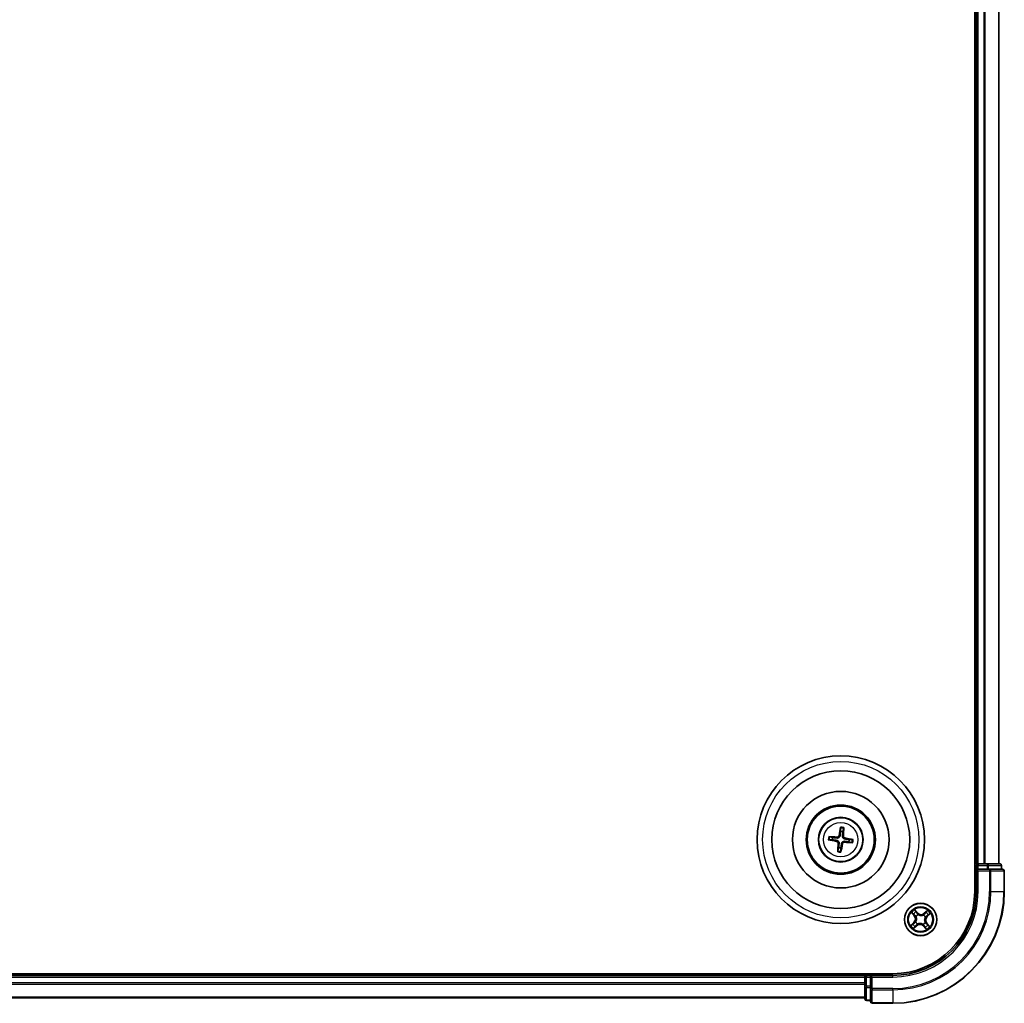
# Model space of a CAD drawing. Units: millimetres. Extents: x 7 to 7682, y 4 to 1690.
# Drawn here: x 2095 to 2271, y 834 to 1010 of the extents above; entities that cross this region are included whole.
import ezdxf

# ---------------------------------------------------------------- set-up
doc = ezdxf.new("R2010")
doc.units = ezdxf.units.MM
doc.header["$LTSCALE"] = 0.5
doc.layers.add('Visible (ISO)', color=7, linetype='Continuous', lineweight=35)
doc.layers.add('Visible Narrow (ISO)', color=7, linetype='Continuous', lineweight=25)

msp = doc.modelspace()

# ---------------------------------------------------------------- linework, layer by layer
at = {"layer": 'Visible (ISO)'}
for p, q in [((2266.0419, 1173.99), (2266.0419, 853.99)), ((2266.3419, 1168.99), (2266.3419, 858.99)), ((2270.3419, 858.99), (2270.3419, 1168.99)), ((2242.0031, 865.3628), (2242.007, 864.791)), ((2242.4277, 864.741), (2242.5656, 865.2959)), ((2239.9691, 863.2512), (2240.5409, 863.2551)), ((2240.5909, 863.6758), (2240.036, 863.8136)), ((2243.4929, 862.9042), (2244.0478, 862.7663)), ((2244.1147, 863.3287), (2243.5429, 863.3248)), ((2241.6561, 861.839), (2241.5183, 861.2841)), ((2242.0807, 861.2172), (2242.0768, 861.7889)), ((2266.3419, 858.99), (2266.0419, 858.99)), ((2266.6419, 858.99), (2266.3419, 858.99)), ((2266.3419, 858.69), (2266.3419, 857.99)), ((2266.3419, 857.99), (2266.3419, 853.99)), ((2266.3419, 857.99), (2266.6419, 857.69)), ((2266.6419, 857.99), (2266.3419, 857.99)), ((2267.7014, 858.99), (2266.6419, 858.99)), ((2266.6419, 857.99), (2268.3005, 857.99)), ((2267.925, 858.99), (2267.7014, 858.99)), ((2268.3005, 858.99), (2267.925, 858.99)), ((2270.5419, 858.99), (2268.3005, 858.99)), ((2268.7014, 857.99), (2268.3005, 857.99)), ((2271.0419, 857.99), (2268.7014, 857.99)), ((2270.8419, 857.99), (2270.8419, 858.69)), ((2271.3419, 853.99), (2271.3419, 857.69)), ((2251.3419, 839.29), (1931.3419, 839.29)), ((2246.3419, 838.99), (1936.3419, 838.99)), ((2246.3419, 839.29), (2246.3419, 838.99)), ((2246.3419, 838.99), (2246.3419, 838.69)), ((2246.3419, 838.69), (2246.3419, 837.6305)), ((2247.3419, 838.99), (2246.6419, 838.99)), ((2247.6419, 838.69), (2247.3419, 838.99)), ((2251.3419, 838.99), (2247.3419, 838.99)), ((2247.3419, 838.99), (2247.3419, 838.69)), ((2247.3419, 837.0313), (2247.3419, 838.69)), ((2246.3419, 837.6305), (2246.3419, 837.4069)), ((2246.3419, 837.4069), (2246.3419, 837.0313)), ((2246.3419, 837.0313), (2246.3419, 834.79)), ((2247.3419, 837.0313), (2247.3419, 836.6305)), ((2247.3419, 836.6305), (2247.3419, 834.29)), ((1936.3419, 834.99), (2246.3419, 834.99)), ((2246.6419, 834.49), (2247.3419, 834.49)), ((2247.6419, 833.99), (2251.3419, 833.99))]:
    msp.add_line(p, q, dxfattribs=at)
for centre, radius in [((2242.0419, 863.29), 15), ((2242.0419, 863.29), 12.35), ((2242.0419, 863.29), 8.65), ((2242.0419, 863.29), 6.2), ((2242.0419, 863.29), 6), ((2242.0419, 863.29), 4), ((2256.3419, 848.99), 2.9)]:
    msp.add_circle(centre, radius, dxfattribs=at)
for centre, radius, start, end in [((2242.0419, 863.29), 1.5014, 75.110183, 91.33078), ((2242.0419, 863.29), 1.5014, 165.110183, 181.33078), ((2242.0419, 863.29), 1.5014, 345.110183, 1.33078), ((2242.0419, 863.29), 1.5014, 255.110183, 271.33078), ((2266.6419, 858.69), 0.3, 90, 180), ((2270.5419, 858.69), 0.3, 0, 90), ((2271.0419, 857.69), 0.3, 0, 90), ((2251.3419, 853.99), 20, 270, 0), ((2251.3419, 853.99), 15, 270, 0), ((2251.3419, 853.99), 14.7, 270, 0), ((2246.6419, 838.69), 0.3, 90, 180), ((2246.6419, 834.79), 0.3, 180, 270), ((2247.6419, 834.29), 0.3, 180, 270)]:
    msp.add_arc(centre, radius, start, end, dxfattribs=at)
for centre, major_axis, start_param, end_param in [((2242.1797, 863.2664), (-1.0966, -6.4053), 4.36827571, 4.60726001), ((2241.9024, 863.2994), (0.4357, 6.4839), 4.81751795, 5.05650225), ((2242.0655, 863.4278), (6.4053, -1.0966), 4.36827571, 4.60726001), ((2242.0325, 863.1505), (-6.4839, 0.4357), 4.81751795, 5.05650225), ((2242.1814, 863.2806), (-0.4357, -6.4839), 4.81751795, 5.05650225), ((2242.0513, 863.4295), (6.4839, -0.4357), 4.81751795, 5.05650225), ((2242.0183, 863.1522), (-6.4053, 1.0966), 4.36827571, 4.60726001), ((2241.9041, 863.3136), (1.0966, 6.4053), 4.36827571, 4.60726001)]:
    msp.add_ellipse(centre, major_axis=major_axis, ratio=0.08715574, start_param=start_param, end_param=end_param, dxfattribs=at)
for points, weights in [([(2242.007, 864.791), (2241.9411, 864.2598), (2241.909, 864.0046)], [1, 1.44873413118, 1.8284082018]), ([(2242.3387, 863.9535), (2242.3673, 864.2091), (2242.4277, 864.741)], [1.8284082018, 1.44873413118, 1]), ([(2240.5409, 863.2551), (2241.0721, 863.1892), (2241.3273, 863.157)], [1, 1.44873413118, 1.8284082018]), ([(2241.3784, 863.5868), (2241.1227, 863.6154), (2240.5909, 863.6758)], [1.8284082018, 1.44873413118, 1]), ([(2241.7451, 862.6265), (2241.7165, 862.3708), (2241.6561, 861.839)], [1.8284082018, 1.44873413118, 1]), ([(2242.7054, 862.9932), (2242.9611, 862.9646), (2243.4929, 862.9042)], [1.8284082018, 1.44873413118, 1]), ([(2243.5429, 863.3248), (2243.0117, 863.3908), (2242.7565, 863.4229)], [1, 1.44873413118, 1.8284082018]), ([(2242.0768, 861.7889), (2242.1427, 862.3202), (2242.1749, 862.5754)], [1, 1.44873413118, 1.8284082018])]:
    msp.add_rational_spline(points, weights, degree=2, dxfattribs=at)
for points, knots in [([(2242.0031, 865.3628), (2242.0031, 865.3688), (2242.0035, 865.3772), (2242.0051, 865.3969), (2242.0069, 865.4122), (2242.0107, 865.4408), (2242.0135, 865.459), (2242.0185, 865.4882), (2242.0214, 865.5039), (2242.0241, 865.5173)], [0.0427285001, 0.0427285001, 0.0427285001, 0.0427285001, 0.0464696768, 0.0464696768, 0.0511089018, 0.0511089018, 0.0558160505, 0.0558160505, 0.05997866, 0.05997866, 0.05997866, 0.05997866]), ([(2242.5814, 865.451), (2242.5809, 865.4374), (2242.58, 865.4214), (2242.5781, 865.3919), (2242.5765, 865.3735), (2242.5735, 865.3448), (2242.5716, 865.3295), (2242.5686, 865.31), (2242.567, 865.3018), (2242.5656, 865.2959)], [0.0145600729, 0.0145600729, 0.0145600729, 0.0145600729, 0.0187226824, 0.0187226824, 0.0234298311, 0.0234298311, 0.0280690561, 0.0280690561, 0.0318102328, 0.0318102328, 0.0318102328, 0.0318102328]), ([(2239.9691, 863.2512), (2239.9631, 863.2512), (2239.9547, 863.2516), (2239.935, 863.2532), (2239.9197, 863.2549), (2239.8911, 863.2588), (2239.8729, 863.2616), (2239.8437, 863.2666), (2239.828, 863.2695), (2239.8146, 863.2722)], [0.0427285001, 0.0427285001, 0.0427285001, 0.0427285001, 0.0464696768, 0.0464696768, 0.0511089018, 0.0511089018, 0.0558160505, 0.0558160505, 0.05997866, 0.05997866, 0.05997866, 0.05997866]), ([(2239.8809, 863.8294), (2239.8945, 863.8289), (2239.9105, 863.8281), (2239.94, 863.8261), (2239.9584, 863.8246), (2239.987, 863.8216), (2240.0024, 863.8197), (2240.0219, 863.8166), (2240.0301, 863.815), (2240.036, 863.8136)], [0.0145600729, 0.0145600729, 0.0145600729, 0.0145600729, 0.0187226824, 0.0187226824, 0.0234298311, 0.0234298311, 0.0280690561, 0.0280690561, 0.0318102328, 0.0318102328, 0.0318102328, 0.0318102328]), ([(2241.2983, 862.9877), (2241.3391, 862.9803), (2241.3813, 862.9644), (2241.4559, 862.917), (2241.4883, 862.8855), (2241.5366, 862.8175), (2241.5556, 862.7764), (2241.5729, 862.7018), (2241.5755, 862.6692), (2241.5737, 862.638)], [0, 0, 0, 0, 0.0124997785, 0.0124997785, 0.0249995571, 0.0249995571, 0.0375236714, 0.0375236714, 0.0466766062, 0.0466766062, 0.0466766062, 0.0466766062]), ([(2241.3273, 863.157), (2241.3712, 863.1515), (2241.4146, 863.1398), (2241.4878, 863.1096), (2241.524, 863.0898), (2241.5909, 863.0401), (2241.6216, 863.01), (2241.6712, 862.947), (2241.6932, 862.9101), (2241.7259, 862.8334), (2241.7366, 862.7936), (2241.7489, 862.7154), (2241.75, 862.6704), (2241.7451, 862.6265)], [0.2229562709, 0.2229562709, 0.2229562709, 0.2229562709, 0.2366879527, 0.2366879527, 0.2486991176, 0.2486991176, 0.2607102824, 0.2607102824, 0.2727214473, 0.2727214473, 0.2847326122, 0.2847326122, 0.298464294, 0.298464294, 0.298464294, 0.298464294]), ([(2241.909, 864.0046), (2241.9034, 863.9607), (2241.8917, 863.9173), (2241.8615, 863.8441), (2241.8418, 863.8079), (2241.792, 863.741), (2241.7619, 863.7103), (2241.699, 863.6607), (2241.6621, 863.6387), (2241.5854, 863.606), (2241.5455, 863.5952), (2241.4673, 863.583), (2241.4224, 863.5818), (2241.3784, 863.5868)], [0.2229562709, 0.2229562709, 0.2229562709, 0.2229562709, 0.2366879527, 0.2366879527, 0.2486991176, 0.2486991176, 0.2607102824, 0.2607102824, 0.2727214473, 0.2727214473, 0.2847326122, 0.2847326122, 0.298464294, 0.298464294, 0.298464294, 0.298464294]), ([(2241.7396, 864.0336), (2241.7322, 863.9928), (2241.7163, 863.9506), (2241.6689, 863.876), (2241.6375, 863.8436), (2241.5694, 863.7953), (2241.5283, 863.7763), (2241.4537, 863.759), (2241.4211, 863.7564), (2241.3899, 863.7582)], [0, 0, 0, 0, 0.0124997785, 0.0124997785, 0.0249995571, 0.0249995571, 0.0375236714, 0.0375236714, 0.0466766062, 0.0466766062, 0.0466766062, 0.0466766062]), ([(2242.1749, 862.5754), (2242.1804, 862.6193), (2242.1921, 862.6627), (2242.2223, 862.7359), (2242.2421, 862.7721), (2242.2918, 862.839), (2242.3219, 862.8697), (2242.3848, 862.9192), (2242.4218, 862.9413), (2242.4985, 862.974), (2242.5383, 862.9847), (2242.6165, 862.9969), (2242.6614, 862.9981), (2242.7054, 862.9932)], [0.2229562709, 0.2229562709, 0.2229562709, 0.2229562709, 0.2366879527, 0.2366879527, 0.2486991176, 0.2486991176, 0.2607102824, 0.2607102824, 0.2727214473, 0.2727214473, 0.2847326122, 0.2847326122, 0.298464294, 0.298464294, 0.298464294, 0.298464294]), ([(2242.7565, 863.4229), (2242.7126, 863.4285), (2242.6692, 863.4402), (2242.596, 863.4704), (2242.5598, 863.4901), (2242.4929, 863.5399), (2242.4622, 863.57), (2242.4127, 863.6329), (2242.3906, 863.6698), (2242.3579, 863.7465), (2242.3472, 863.7863), (2242.335, 863.8646), (2242.3338, 863.9095), (2242.3387, 863.9535)], [0.2229562709, 0.2229562709, 0.2229562709, 0.2229562709, 0.2366879527, 0.2366879527, 0.2486991176, 0.2486991176, 0.2607102824, 0.2607102824, 0.2727214473, 0.2727214473, 0.2847326122, 0.2847326122, 0.298464294, 0.298464294, 0.298464294, 0.298464294]), ([(2242.3442, 862.5464), (2242.3516, 862.5872), (2242.3675, 862.6293), (2242.4149, 862.704), (2242.4464, 862.7364), (2242.5144, 862.7846), (2242.5555, 862.8036), (2242.6301, 862.821), (2242.6627, 862.8236), (2242.6939, 862.8218)], [0, 0, 0, 0, 0.0124997785, 0.0124997785, 0.0249995571, 0.0249995571, 0.0375236714, 0.0375236714, 0.0466766062, 0.0466766062, 0.0466766062, 0.0466766062]), ([(2242.7855, 863.5923), (2242.7447, 863.5996), (2242.7025, 863.6155), (2242.6279, 863.6629), (2242.5955, 863.6944), (2242.5472, 863.7625), (2242.5282, 863.8036), (2242.5109, 863.8782), (2242.5083, 863.9107), (2242.5101, 863.942)], [0, 0, 0, 0, 0.0124997785, 0.0124997785, 0.0249995571, 0.0249995571, 0.0375236714, 0.0375236714, 0.0466766062, 0.0466766062, 0.0466766062, 0.0466766062]), ([(2244.2029, 862.7505), (2244.1894, 862.751), (2244.1733, 862.7519), (2244.1438, 862.7538), (2244.1254, 862.7554), (2244.0968, 862.7584), (2244.0814, 862.7603), (2244.0619, 862.7633), (2244.0537, 862.7649), (2244.0478, 862.7663)], [0.0145600729, 0.0145600729, 0.0145600729, 0.0145600729, 0.0187226824, 0.0187226824, 0.0234298311, 0.0234298311, 0.0280690561, 0.0280690561, 0.0318102328, 0.0318102328, 0.0318102328, 0.0318102328]), ([(2244.1147, 863.3287), (2244.1207, 863.3288), (2244.1291, 863.3284), (2244.1488, 863.3267), (2244.1641, 863.325), (2244.1927, 863.3212), (2244.2109, 863.3184), (2244.2401, 863.3134), (2244.2559, 863.3104), (2244.2692, 863.3077)], [0.0427285001, 0.0427285001, 0.0427285001, 0.0427285001, 0.0464696768, 0.0464696768, 0.0511089018, 0.0511089018, 0.0558160505, 0.0558160505, 0.05997866, 0.05997866, 0.05997866, 0.05997866]), ([(2241.5025, 861.1289), (2241.503, 861.1425), (2241.5038, 861.1586), (2241.5058, 861.1881), (2241.5073, 861.2065), (2241.5103, 861.2351), (2241.5122, 861.2504), (2241.5153, 861.27), (2241.5168, 861.2782), (2241.5183, 861.2841)], [0.0145600729, 0.0145600729, 0.0145600729, 0.0145600729, 0.0187226824, 0.0187226824, 0.0234298311, 0.0234298311, 0.0280690561, 0.0280690561, 0.0318102328, 0.0318102328, 0.0318102328, 0.0318102328]), ([(2242.0807, 861.2172), (2242.0807, 861.2112), (2242.0803, 861.2028), (2242.0787, 861.1831), (2242.077, 861.1677), (2242.0731, 861.1392), (2242.0703, 861.1209), (2242.0653, 861.0918), (2242.0624, 861.076), (2242.0597, 861.0627)], [0.0427285001, 0.0427285001, 0.0427285001, 0.0427285001, 0.0464696768, 0.0464696768, 0.0511089018, 0.0511089018, 0.0558160505, 0.0558160505, 0.05997866, 0.05997866, 0.05997866, 0.05997866])]:
    msp.add_open_spline(points, degree=3, knots=knots, dxfattribs=at)
at = {"layer": 'Visible Narrow (ISO)'}
for p, q in [((2266.6419, 858.99), (2266.6419, 1168.99)), ((2267.7014, 1168.99), (2267.7014, 858.99)), ((2267.9319, 858.99), (2267.9319, 1168.99)), ((2270.2724, 1168.99), (2270.2724, 858.99)), ((2241.2983, 862.9877), (2241.3273, 863.157)), ((2241.3899, 863.7582), (2241.3784, 863.5868)), ((2241.5737, 862.638), (2241.7451, 862.6265)), ((2241.7396, 864.0336), (2241.909, 864.0046)), ((2242.5101, 863.942), (2242.3387, 863.9535)), ((2242.6939, 862.8218), (2242.7054, 862.9932)), ((2242.7855, 863.5923), (2242.7565, 863.4229)), ((2242.3442, 862.5464), (2242.1749, 862.5754)), ((2266.0419, 858.69), (2266.3419, 858.69)), ((2266.6419, 858.69), (2266.3419, 858.69)), ((2266.6419, 858.99), (2266.6419, 858.69)), ((2266.6419, 858.69), (2268.3005, 858.69)), ((2266.6419, 857.99), (2266.6419, 858.69)), ((2266.6419, 853.99), (2266.6419, 857.69)), ((2266.6419, 857.69), (2268.7014, 857.69)), ((2268.3005, 858.99), (2268.3005, 858.69)), ((2268.531, 858.69), (2268.3005, 858.69)), ((2268.3005, 858.69), (2268.3005, 857.99)), ((2268.531, 858.69), (2270.7724, 858.69)), ((2268.531, 857.99), (2268.531, 858.69)), ((2268.7014, 857.99), (2268.7014, 857.69)), ((2268.7014, 857.69), (2268.7014, 853.99)), ((2268.9319, 857.69), (2268.7014, 857.69)), ((2268.9319, 853.99), (2268.9319, 857.69)), ((2268.9319, 857.69), (2271.2724, 857.69)), ((2270.8419, 858.69), (2270.7724, 858.69)), ((2270.7724, 858.69), (2270.7724, 857.99)), ((2271.2724, 857.69), (2271.2724, 853.99)), ((2271.3419, 857.69), (2271.2724, 857.69)), ((2266.6419, 853.99), (2266.3419, 853.99)), ((2268.9319, 853.99), (2268.7014, 853.99)), ((2268.9319, 853.99), (2271.2724, 853.99)), ((2271.2724, 853.99), (2271.3419, 853.99)), ((2255.8144, 850.186), (2255.2846, 850.758)), ((2255.4448, 850.5118), (2255.7778, 850.1522)), ((2257.5894, 850.6294), (2256.9993, 850.1199)), ((2257.0318, 850.0822), (2257.4028, 850.4025)), ((2254.7025, 850.2375), (2255.212, 849.6473)), ((2255.2497, 849.6799), (2254.9294, 850.0509)), ((2255.2497, 849.6799), (2255.212, 849.6473)), ((2255.2497, 849.6799), (2255.3047, 849.7274)), ((2255.4792, 848.5492), (2255.4982, 848.5589)), ((2255.5514, 849.5123), (2255.5336, 849.524)), ((2255.7778, 850.1522), (2255.7245, 850.1028)), ((2255.7778, 850.1522), (2255.8144, 850.186)), ((2255.9011, 849.8527), (2255.9108, 849.8337)), ((2256.8642, 849.7805), (2256.876, 849.7983)), ((2257.0318, 850.0822), (2256.9993, 850.1199)), ((2257.0318, 850.0822), (2257.0793, 850.0272)), ((2257.2046, 849.4308), (2257.1856, 849.4211)), ((2257.5041, 849.5541), (2257.4547, 849.6074)), ((2257.8637, 849.8871), (2257.5041, 849.5541)), ((2257.5041, 849.5541), (2257.5379, 849.5175)), ((2257.5379, 849.5175), (2258.1099, 850.0473)), ((2255.1459, 848.4624), (2254.5739, 847.9327)), ((2254.8201, 848.0928), (2255.1797, 848.4259)), ((2255.0944, 847.3506), (2255.6846, 847.8601)), ((2255.1797, 848.4259), (2255.1459, 848.4624)), ((2255.1797, 848.4259), (2255.2291, 848.3726)), ((2255.652, 847.8978), (2255.281, 847.5775)), ((2255.652, 847.8978), (2255.6045, 847.9528)), ((2255.652, 847.8978), (2255.6846, 847.8601)), ((2255.8196, 848.1995), (2255.8079, 848.1817)), ((2256.7827, 848.1273), (2256.773, 848.1462)), ((2256.906, 847.8278), (2256.8694, 847.7939)), ((2256.8694, 847.7939), (2257.3992, 847.2219)), ((2256.906, 847.8278), (2256.9593, 847.8772)), ((2257.239, 847.4682), (2256.906, 847.8278)), ((2257.1324, 848.4677), (2257.1502, 848.4559)), ((2257.4341, 848.3001), (2257.3791, 848.2526)), ((2257.4341, 848.3001), (2257.4718, 848.3326)), ((2257.4341, 848.3001), (2257.7544, 847.9291)), ((2257.9813, 847.7425), (2257.4718, 848.3326)), ((1936.3419, 838.69), (2246.3419, 838.69)), ((2246.6419, 838.69), (2246.3419, 838.69)), ((2246.6419, 838.99), (2246.6419, 839.29)), ((2246.6419, 838.99), (2246.6419, 838.69)), ((2246.6419, 837.0313), (2246.6419, 838.69)), ((2246.6419, 838.69), (2247.3419, 838.69)), ((2247.6419, 838.69), (2251.3419, 838.69)), ((2247.6419, 836.6305), (2247.6419, 838.69)), ((2251.3419, 838.69), (2251.3419, 838.99)), ((2246.3419, 837.6305), (1936.3419, 837.6305)), ((1936.3419, 837.4), (2246.3419, 837.4)), ((2246.6419, 837.0313), (2246.3419, 837.0313)), ((2246.6419, 837.0313), (2246.6419, 836.8009)), ((2247.3419, 837.0313), (2246.6419, 837.0313)), ((2246.6419, 834.5595), (2246.6419, 836.8009)), ((2246.6419, 836.8009), (2247.3419, 836.8009)), ((2247.6419, 836.6305), (2247.3419, 836.6305)), ((2251.3419, 836.6305), (2247.6419, 836.6305)), ((2247.6419, 836.6305), (2247.6419, 836.4)), ((2247.6419, 836.4), (2251.3419, 836.4)), ((2247.6419, 834.0595), (2247.6419, 836.4)), ((2251.3419, 836.4), (2251.3419, 836.6305)), ((2251.3419, 836.4), (2251.3419, 834.0595)), ((2246.3419, 835.0595), (1936.3419, 835.0595)), ((2246.6419, 834.5595), (2246.6419, 834.49)), ((2247.3419, 834.5595), (2246.6419, 834.5595)), ((2251.3419, 834.0595), (2247.6419, 834.0595)), ((2247.6419, 834.0595), (2247.6419, 833.99)), ((2251.3419, 834.0595), (2251.3419, 833.99))]:
    msp.add_line(p, q, dxfattribs=at)
for centre, radius in [((2242.0419, 863.29), 14), ((2242.0419, 863.29), 3.9074), ((2242.0419, 863.29), 3.0689), ((2256.3419, 848.99), 2.8677), ((2256.3419, 848.99), 2.3092), ((2256.3419, 848.99), 2.1415)]:
    msp.add_circle(centre, radius, dxfattribs=at)
for centre, radius, start, end in [((2242.0419, 863.29), 2.0731, 75.369562, 91.071402), ((2242.0419, 863.29), 2.2274, 75.983871, 90.457092), ((2242.0419, 863.29), 2.2274, 165.983871, 180.457092), ((2242.0419, 863.29), 2.0731, 165.369562, 181.071402), ((2242.0419, 863.29), 2.0731, 345.369562, 1.071402), ((2242.0419, 863.29), 2.2274, 345.983871, 0.457092), ((2242.0419, 863.29), 2.2274, 255.983871, 270.457092), ((2242.0419, 863.29), 2.0731, 255.369562, 271.071402), ((2251.3419, 853.99), 17.3595, 270, 0), ((2251.3419, 853.99), 19.9305, 270, 0), ((2251.3419, 853.99), 17.59, 270, 0), ((2251.3419, 853.99), 15.3, 270, 0), ((2256.3419, 848.99), 2.0601, 120.880183, 142.731019), ((2256.3419, 848.99), 1.6122, 121.49808, 142.113122), ((2256.3419, 848.99), 1.6122, 31.49808, 52.113122), ((2256.3419, 848.99), 2.0601, 30.880183, 52.731019), ((2254.5654, 849.0891), 0.8542, 312.805601, 40.805601), ((2254.5654, 849.0891), 0.904, 312.805601, 40.805601), ((2256.3419, 848.99), 0.9688, 207.063645, 236.547557), ((2256.3419, 848.99), 0.9475, 207.063645, 236.547557), ((2256.3419, 848.99), 0.9688, 117.063645, 146.547557), ((2256.3419, 848.99), 0.9475, 117.063645, 146.547557), ((2256.4411, 850.7664), 0.904, 222.805601, 310.805601), ((2256.4411, 850.7664), 0.8542, 222.805601, 310.805601), ((2256.3419, 848.99), 0.9475, 27.063645, 56.547557), ((2256.3419, 848.99), 0.9688, 27.063645, 56.547557), ((2258.1184, 848.8908), 0.904, 132.805601, 220.805601), ((2258.1184, 848.8908), 0.8542, 132.805601, 220.805601), ((2256.3419, 848.99), 2.0601, 210.880183, 232.731019), ((2256.3419, 848.99), 1.6122, 211.49808, 232.113122), ((2256.2428, 847.2135), 0.904, 42.805601, 130.805601), ((2256.2428, 847.2135), 0.8542, 42.805601, 130.805601), ((2256.3419, 848.99), 0.9475, 297.063645, 326.547557), ((2256.3419, 848.99), 0.9688, 297.063645, 326.547557), ((2256.3419, 848.99), 1.6122, 301.49808, 322.113122), ((2256.3419, 848.99), 2.0601, 300.880183, 322.731019)]:
    msp.add_arc(centre, radius, start, end, dxfattribs=at)
for centre, major_axis, ratio, start_param, end_param in [((2268.3005, 858.69), (0, 0.3), 0.76822128, 4.71238898, 6.28318531), ((2268.7014, 857.69), (0, 0.3), 0.76822128, 4.71238898, 6.28318531), ((2270.5419, 858.69), (0, 0.3), 0.76822128, 4.71238898, 6.28318531), ((2271.0419, 857.69), (0, 0.3), 0.76822128, 4.71238898, 6.28318531), ((2255.4082, 850.4779), (0.0386, 0.0318), 0.54850665, 0.10442473, 1.4996069), ((2255.523, 850.3264), (0.0421, 0.027), 0.89574018, 0.19731949, 1.55274262), ((2257.3044, 850.227), (-0.0388, 0.0315), 0.89574018, 4.73044269, 6.08586581), ((2257.4354, 850.3648), (-0.0348, 0.0359), 0.54850665, 4.7835784, 6.17876057), ((2254.9671, 850.0834), (-0.0359, -0.0348), 0.54850665, 4.7835784, 6.17876057), ((2255.1049, 849.9525), (-0.0315, -0.0388), 0.89574018, 4.73044269, 6.08586581), ((2255.3424, 849.7599), (-0.0315, -0.0388), 0.89572054, 4.73483766, 6.08588361), ((2255.5191, 848.5696), (-0.0395, 0.0306), 0.87684641, 0.18229136, 1.17990219), ((2255.5191, 848.5696), (-0.0429, 0.0256), 0.41070123, 0.09573579, 1.31868747), ((2255.571, 849.4993), (-0.0427, -0.026), 0.87684642, 5.10328313, 6.10089396), ((2255.571, 849.4993), (-0.0455, -0.0207), 0.41070123, 4.96449783, 6.18744952), ((2255.688, 850.069), (0.0421, 0.027), 0.89572054, 0.1973017, 1.54834765), ((2255.9215, 849.8128), (0.0306, 0.0395), 0.87684641, 0.18229136, 1.17990219), ((2255.9215, 849.8128), (0.0256, 0.0429), 0.41070123, 0.09573579, 1.31868747), ((2256.8513, 849.7609), (-0.026, 0.0427), 0.87684642, 5.10328313, 6.10089396), ((2256.8513, 849.7609), (-0.0207, 0.0455), 0.41070123, 4.96449783, 6.18744952), ((2257.1118, 849.9895), (-0.0388, 0.0315), 0.89572054, 4.73483766, 6.08588361), ((2257.1129, 848.4806), (0.0455, 0.0207), 0.41070123, 4.96449783, 6.18744952), ((2257.1129, 848.4806), (0.0427, 0.026), 0.87684642, 5.10328313, 6.10089396), ((2257.1647, 849.4104), (0.0429, -0.0256), 0.41070123, 0.09573579, 1.31868747), ((2257.1647, 849.4104), (0.0395, -0.0306), 0.87684641, 0.18229136, 1.17990219), ((2257.4209, 849.6439), (0.027, -0.0421), 0.89572054, 0.1973017, 1.54834765), ((2257.6784, 849.8089), (0.027, -0.0421), 0.89574018, 0.19731949, 1.55274262), ((2257.8298, 849.9237), (0.0318, -0.0386), 0.54850665, 0.10442473, 1.4996069), ((2254.854, 848.0563), (-0.0318, 0.0386), 0.54850665, 0.10442473, 1.4996069), ((2255.0055, 848.1711), (-0.027, 0.0421), 0.89574018, 0.19731949, 1.55274262), ((2255.2629, 848.3361), (-0.027, 0.0421), 0.89572054, 0.1973017, 1.54834765), ((2255.2485, 847.6152), (0.0348, -0.0359), 0.54850665, 4.7835784, 6.17876057), ((2255.3794, 847.753), (0.0388, -0.0315), 0.89574018, 4.73044269, 6.08586581), ((2255.572, 847.9905), (0.0388, -0.0315), 0.89572054, 4.73483766, 6.08588361), ((2255.8326, 848.219), (0.026, -0.0427), 0.87684642, 5.10328313, 6.10089396), ((2255.8326, 848.219), (0.0207, -0.0455), 0.41070123, 4.96449783, 6.18744952), ((2256.7623, 848.1671), (-0.0256, -0.0429), 0.41070123, 0.09573579, 1.31868747), ((2256.7623, 848.1671), (-0.0306, -0.0395), 0.87684641, 0.18229136, 1.17990219), ((2256.9958, 847.911), (-0.0421, -0.027), 0.89572054, 0.1973017, 1.54834765), ((2257.1608, 847.6535), (-0.0421, -0.027), 0.89574018, 0.19731949, 1.55274262), ((2257.2756, 847.502), (-0.0386, -0.0318), 0.54850665, 0.10442473, 1.4996069), ((2257.3414, 848.2201), (0.0315, 0.0388), 0.89572054, 4.73483766, 6.08588361), ((2257.5789, 848.0274), (0.0315, 0.0388), 0.89574018, 4.73044269, 6.08586581), ((2257.7167, 847.8965), (0.0359, 0.0348), 0.54850665, 4.7835784, 6.17876057), ((2246.6419, 837.0313), (-0.3, 0), 0.76822128, 0, 1.57079633), ((2247.6419, 836.6305), (-0.3, 0), 0.76822128, 0, 1.57079633), ((2246.6419, 834.79), (-0.3, 0), 0.76822128, 0, 1.57079633), ((2247.6419, 834.29), (-0.3, 0), 0.76822128, 0, 1.57079633)]:
    msp.add_ellipse(centre, major_axis=major_axis, ratio=ratio, start_param=start_param, end_param=end_param, dxfattribs=at)
for points, knots in [([(2255.4448, 850.5118), (2255.4294, 850.5294), (2255.4146, 850.5489), (2255.3773, 850.602), (2255.3557, 850.6368), (2255.3175, 850.7009), (2255.3009, 850.7296), (2255.2846, 850.758)], [-0.0320559737, -0.0320559737, -0.0320559737, -0.0320559737, -0.0236501899, -0.0236501899, -0.0102009359, -0.0102009359, 0.0003383294, 0.0003383294, 0.0003383294, 0.0003383294]), ([(2255.2846, 850.758), (2255.294, 850.7273), (2255.3034, 850.6963), (2255.3265, 850.6276), (2255.3403, 850.5907), (2255.3679, 850.5367), (2255.3797, 850.5175), (2255.3936, 850.5013)], [-0.0003383294, -0.0003383294, -0.0003383294, -0.0003383294, 0.0102009359, 0.0102009359, 0.0236501899, 0.0236501899, 0.0320559737, 0.0320559737, 0.0320559737, 0.0320559737]), ([(2255.3936, 850.5013), (2255.4173, 850.4734), (2255.4384, 850.4476), (2255.4743, 850.4014), (2255.4889, 850.3811), (2255.4996, 850.3646)], [-0.0289828459, -0.0289828459, -0.0289828459, -0.0289828459, -0.0145850634, -0.0145850634, 0, 0, 0, 0]), ([(2255.5595, 850.3603), (2255.5479, 850.3785), (2255.532, 850.4009), (2255.4931, 850.4521), (2255.4703, 850.4808), (2255.4448, 850.5118)], [0, 0, 0, 0, 0.0145850634, 0.0145850634, 0.0289828459, 0.0289828459, 0.0289828459, 0.0289828459]), ([(2255.4996, 850.3646), (2255.5271, 850.3217), (2255.5546, 850.2788), (2255.6097, 850.193), (2255.6372, 850.1502), (2255.6648, 850.1073)], [-0.0687798542, -0.0687798542, -0.0687798542, -0.0687798542, -0.0343899271, -0.0343899271, 0, 0, 0, 0]), ([(2255.7245, 850.1028), (2255.697, 850.1457), (2255.6695, 850.1886), (2255.6145, 850.2745), (2255.587, 850.3174), (2255.5595, 850.3603)], [0, 0, 0, 0, 0.0343899271, 0.0343899271, 0.0687798542, 0.0687798542, 0.0687798542, 0.0687798542]), ([(2257.2719, 850.2647), (2257.2398, 850.2251), (2257.2077, 850.1855), (2257.1435, 850.1064), (2257.1114, 850.0668), (2257.0793, 850.0272)], [0, 0, 0, 0, 0.0343899271, 0.0343899271, 0.0687798542, 0.0687798542, 0.0687798542, 0.0687798542]), ([(2257.1392, 850.025), (2257.1713, 850.0645), (2257.2034, 850.1041), (2257.2677, 850.1832), (2257.2998, 850.2228), (2257.332, 850.2623)], [-0.0687798542, -0.0687798542, -0.0687798542, -0.0687798542, -0.0343899271, -0.0343899271, 0, 0, 0, 0]), ([(2257.4028, 850.4025), (2257.3738, 850.3744), (2257.3478, 850.3482), (2257.3036, 850.3017), (2257.2854, 850.2814), (2257.2719, 850.2647)], [0, 0, 0, 0, 0.014491423, 0.014491423, 0.0289828459, 0.0289828459, 0.0289828459, 0.0289828459]), ([(2257.332, 850.2623), (2257.3443, 850.2775), (2257.361, 850.2958), (2257.4017, 850.3377), (2257.4257, 850.3612), (2257.4525, 850.3864)], [-0.0289828459, -0.0289828459, -0.0289828459, -0.0289828459, -0.014491423, -0.014491423, 0, 0, 0, 0]), ([(2257.5894, 850.6294), (2257.5735, 850.6077), (2257.5574, 850.5859), (2257.5256, 850.5435), (2257.5099, 850.523), (2257.476, 850.4806), (2257.4577, 850.4589), (2257.427, 850.4257), (2257.415, 850.4136), (2257.4028, 850.4025)], [-0.0323943032, -0.0323943032, -0.0323943032, -0.0323943032, -0.0237449879, -0.0237449879, -0.0154285, -0.0154285, -0.0059340385, -0.0059340385, 0, 0, 0, 0]), ([(2257.4525, 850.3864), (2257.4635, 850.3967), (2257.4737, 850.4086), (2257.4985, 850.4422), (2257.5122, 850.4654), (2257.5364, 850.5113), (2257.5471, 850.5339), (2257.5684, 850.5808), (2257.5789, 850.6052), (2257.5894, 850.6294)], [0, 0, 0, 0, 0.0059340385, 0.0059340385, 0.0154285, 0.0154285, 0.0237449879, 0.0237449879, 0.0323943032, 0.0323943032, 0.0323943032, 0.0323943032]), ([(2254.9455, 850.1006), (2254.9352, 850.1116), (2254.9233, 850.1217), (2254.8897, 850.1466), (2254.8665, 850.1602), (2254.8206, 850.1844), (2254.798, 850.1952), (2254.7511, 850.2165), (2254.7267, 850.227), (2254.7025, 850.2375)], [0, 0, 0, 0, 0.0059340385, 0.0059340385, 0.0154285, 0.0154285, 0.0237449879, 0.0237449879, 0.0323943032, 0.0323943032, 0.0323943032, 0.0323943032]), ([(2254.7025, 850.2375), (2254.7242, 850.2215), (2254.746, 850.2055), (2254.7884, 850.1737), (2254.8088, 850.158), (2254.8512, 850.1241), (2254.873, 850.1058), (2254.9061, 850.0751), (2254.9183, 850.0631), (2254.9294, 850.0509)], [-0.0323943032, -0.0323943032, -0.0323943032, -0.0323943032, -0.0237449879, -0.0237449879, -0.0154285, -0.0154285, -0.0059340385, -0.0059340385, 0, 0, 0, 0]), ([(2254.9294, 850.0509), (2254.9575, 850.0219), (2254.9837, 849.9958), (2255.0302, 849.9516), (2255.0505, 849.9335), (2255.0672, 849.92)], [0, 0, 0, 0, 0.014491423, 0.014491423, 0.0289828459, 0.0289828459, 0.0289828459, 0.0289828459]), ([(2255.0695, 849.98), (2255.0544, 849.9924), (2255.0361, 850.009), (2254.9942, 850.0498), (2254.9707, 850.0738), (2254.9455, 850.1006)], [-0.0289828459, -0.0289828459, -0.0289828459, -0.0289828459, -0.014491423, -0.014491423, 0, 0, 0, 0]), ([(2255.0672, 849.92), (2255.1068, 849.8879), (2255.1464, 849.8558), (2255.2255, 849.7916), (2255.2651, 849.7595), (2255.3047, 849.7274)], [0, 0, 0, 0, 0.0343899271, 0.0343899271, 0.0687798542, 0.0687798542, 0.0687798542, 0.0687798542]), ([(2255.3069, 849.7872), (2255.2674, 849.8194), (2255.2278, 849.8515), (2255.1487, 849.9158), (2255.1091, 849.9479), (2255.0695, 849.98)], [-0.0687798542, -0.0687798542, -0.0687798542, -0.0687798542, -0.0343899271, -0.0343899271, 0, 0, 0, 0]), ([(2255.2246, 848.3128), (2255.2859, 848.3522), (2255.343, 848.3981), (2255.4249, 848.4815), (2255.4528, 848.5138), (2255.4792, 848.5492)], [-0.0982412545, -0.0982412545, -0.0982412545, -0.0982412545, -0.0491206273, -0.0491206273, -0.0217758941, -0.0217758941, -0.0217758941, -0.0217758941]), ([(2255.4753, 848.5934), (2255.4495, 848.5605), (2255.4223, 848.5305), (2255.3428, 848.4526), (2255.2878, 848.4095), (2255.2291, 848.3726)], [0.0217758941, 0.0217758941, 0.0217758941, 0.0217758941, 0.0491206273, 0.0491206273, 0.0982412545, 0.0982412545, 0.0982412545, 0.0982412545]), ([(2255.3047, 849.7274), (2255.359, 849.6841), (2255.4088, 849.6352), (2255.4791, 849.549), (2255.5028, 849.5161), (2255.5248, 849.4805)], [0, 0, 0, 0, 0.0491206273, 0.0491206273, 0.0764653604, 0.0764653604, 0.0764653604, 0.0764653604]), ([(2255.5336, 849.524), (2255.5113, 849.5622), (2255.4871, 849.5973), (2255.415, 849.6894), (2255.3634, 849.7413), (2255.3069, 849.7872)], [-0.0764653604, -0.0764653604, -0.0764653604, -0.0764653604, -0.0491206273, -0.0491206273, 0, 0, 0, 0]), ([(2255.5248, 849.4805), (2255.5314, 849.4661), (2255.5377, 849.4515), (2255.5738, 849.3613), (2255.5955, 849.2802), (2255.6124, 849.1411), (2255.6143, 849.0858), (2255.6112, 849.0308), (2255.6082, 848.9757), (2255.6001, 848.921), (2255.5678, 848.7846), (2255.5372, 848.7064), (2255.4913, 848.6208), (2255.4835, 848.607), (2255.4753, 848.5934)], [0.073818549, 0.073818549, 0.073818549, 0.073818549, 0.079279611, 0.079279611, 0.107010485, 0.107010485, 0.124342281, 0.124342281, 0.124342281, 0.141674077, 0.141674077, 0.16940495, 0.16940495, 0.174866013, 0.174866013, 0.174866013, 0.174866013]), ([(2255.4982, 848.5589), (2255.5066, 848.5733), (2255.5147, 848.5881), (2255.5619, 848.6793), (2255.5931, 848.7631), (2255.6259, 848.9104), (2255.6342, 848.9696), (2255.6375, 849.0293), (2255.6409, 849.089), (2255.6392, 849.1488), (2255.623, 849.2988), (2255.6013, 849.3855), (2255.5645, 849.4814), (2255.5581, 849.497), (2255.5514, 849.5123)], [-0.174866013, -0.174866013, -0.174866013, -0.174866013, -0.16940495, -0.16940495, -0.141674077, -0.141674077, -0.124342281, -0.124342281, -0.124342281, -0.107010485, -0.107010485, -0.079279611, -0.079279611, -0.073818549, -0.073818549, -0.073818549, -0.073818549]), ([(2255.6648, 850.1073), (2255.7041, 850.046), (2255.75, 849.9889), (2255.8334, 849.907), (2255.8657, 849.8791), (2255.9011, 849.8527)], [-0.0982412545, -0.0982412545, -0.0982412545, -0.0982412545, -0.0491206273, -0.0491206273, -0.0217758941, -0.0217758941, -0.0217758941, -0.0217758941]), ([(2255.9453, 849.8566), (2255.9124, 849.8824), (2255.8824, 849.9096), (2255.8045, 849.9891), (2255.7614, 850.0441), (2255.7245, 850.1028)], [0.0217758941, 0.0217758941, 0.0217758941, 0.0217758941, 0.0491206273, 0.0491206273, 0.0982412545, 0.0982412545, 0.0982412545, 0.0982412545]), ([(2255.9108, 849.8337), (2255.9253, 849.8253), (2255.94, 849.8172), (2256.0312, 849.77), (2256.115, 849.7388), (2256.2623, 849.706), (2256.3216, 849.6977), (2256.3812, 849.6944), (2256.4409, 849.691), (2256.5007, 849.6926), (2256.6507, 849.7089), (2256.7375, 849.7306), (2256.8334, 849.7674), (2256.8489, 849.7738), (2256.8642, 849.7805)], [-0.174866013, -0.174866013, -0.174866013, -0.174866013, -0.16940495, -0.16940495, -0.141674077, -0.141674077, -0.124342281, -0.124342281, -0.124342281, -0.107010485, -0.107010485, -0.079279611, -0.079279611, -0.073818549, -0.073818549, -0.073818549, -0.073818549]), ([(2256.8324, 849.807), (2256.8181, 849.8005), (2256.8034, 849.7942), (2256.7133, 849.7581), (2256.6322, 849.7364), (2256.493, 849.7195), (2256.4378, 849.7176), (2256.3827, 849.7206), (2256.3276, 849.7237), (2256.2729, 849.7318), (2256.1365, 849.7641), (2256.0583, 849.7947), (2255.9727, 849.8406), (2255.9589, 849.8484), (2255.9453, 849.8566)], [0.073818549, 0.073818549, 0.073818549, 0.073818549, 0.079279611, 0.079279611, 0.107010485, 0.107010485, 0.124342281, 0.124342281, 0.124342281, 0.141674077, 0.141674077, 0.16940495, 0.16940495, 0.174866013, 0.174866013, 0.174866013, 0.174866013]), ([(2257.0793, 850.0272), (2257.0361, 849.9729), (2256.9872, 849.9231), (2256.9009, 849.8528), (2256.868, 849.8291), (2256.8324, 849.807)], [0, 0, 0, 0, 0.0491206273, 0.0491206273, 0.0764653604, 0.0764653604, 0.0764653604, 0.0764653604]), ([(2256.876, 849.7983), (2256.9141, 849.8206), (2256.9493, 849.8447), (2257.0413, 849.9169), (2257.0933, 849.9685), (2257.1392, 850.025)], [-0.0764653604, -0.0764653604, -0.0764653604, -0.0764653604, -0.0491206273, -0.0491206273, 0, 0, 0, 0]), ([(2257.1856, 849.4211), (2257.1772, 849.4066), (2257.1691, 849.3919), (2257.1219, 849.3007), (2257.0907, 849.2169), (2257.0579, 849.0696), (2257.0496, 849.0103), (2257.0463, 848.9507), (2257.0429, 848.891), (2257.0446, 848.8312), (2257.0609, 848.6812), (2257.0825, 848.5944), (2257.1193, 848.4985), (2257.1257, 848.483), (2257.1324, 848.4677)], [-0.174866013, -0.174866013, -0.174866013, -0.174866013, -0.16940495, -0.16940495, -0.141674077, -0.141674077, -0.124342281, -0.124342281, -0.124342281, -0.107010485, -0.107010485, -0.079279611, -0.079279611, -0.073818549, -0.073818549, -0.073818549, -0.073818549]), ([(2257.159, 848.4994), (2257.1524, 848.5138), (2257.1461, 848.5285), (2257.1101, 848.6186), (2257.0883, 848.6997), (2257.0715, 848.8389), (2257.0695, 848.8941), (2257.0726, 848.9492), (2257.0756, 849.0043), (2257.0837, 849.0589), (2257.116, 849.1954), (2257.1466, 849.2736), (2257.1925, 849.3591), (2257.2003, 849.373), (2257.2085, 849.3866)], [0.073818549, 0.073818549, 0.073818549, 0.073818549, 0.079279611, 0.079279611, 0.107010485, 0.107010485, 0.124342281, 0.124342281, 0.124342281, 0.141674077, 0.141674077, 0.16940495, 0.16940495, 0.174866013, 0.174866013, 0.174866013, 0.174866013]), ([(2257.3791, 848.2526), (2257.3249, 848.2958), (2257.275, 848.3447), (2257.2047, 848.431), (2257.181, 848.4639), (2257.159, 848.4994)], [0, 0, 0, 0, 0.0491206273, 0.0491206273, 0.0764653604, 0.0764653604, 0.0764653604, 0.0764653604]), ([(2257.4592, 849.6671), (2257.3979, 849.6278), (2257.3409, 849.5819), (2257.259, 849.4984), (2257.231, 849.4662), (2257.2046, 849.4308)], [-0.0982412545, -0.0982412545, -0.0982412545, -0.0982412545, -0.0491206273, -0.0491206273, -0.0217758941, -0.0217758941, -0.0217758941, -0.0217758941]), ([(2257.2085, 849.3866), (2257.2344, 849.4195), (2257.2616, 849.4495), (2257.341, 849.5274), (2257.396, 849.5704), (2257.4547, 849.6074)], [0.0217758941, 0.0217758941, 0.0217758941, 0.0217758941, 0.0491206273, 0.0491206273, 0.0982412545, 0.0982412545, 0.0982412545, 0.0982412545]), ([(2257.4547, 849.6074), (2257.4976, 849.6349), (2257.5406, 849.6624), (2257.6264, 849.7174), (2257.6693, 849.7449), (2257.7122, 849.7723)], [0, 0, 0, 0, 0.0343899271, 0.0343899271, 0.0687798542, 0.0687798542, 0.0687798542, 0.0687798542]), ([(2257.7165, 849.8323), (2257.6736, 849.8048), (2257.6308, 849.7772), (2257.545, 849.7222), (2257.5021, 849.6947), (2257.4592, 849.6671)], [-0.0687798542, -0.0687798542, -0.0687798542, -0.0687798542, -0.0343899271, -0.0343899271, 0, 0, 0, 0]), ([(2257.7122, 849.7723), (2257.7304, 849.784), (2257.7528, 849.7999), (2257.804, 849.8387), (2257.8327, 849.8616), (2257.8637, 849.8871)], [0, 0, 0, 0, 0.0145850634, 0.0145850634, 0.0289828459, 0.0289828459, 0.0289828459, 0.0289828459]), ([(2257.8532, 849.9383), (2257.8254, 849.9146), (2257.7995, 849.8935), (2257.7533, 849.8576), (2257.7331, 849.8429), (2257.7165, 849.8323)], [-0.0289828459, -0.0289828459, -0.0289828459, -0.0289828459, -0.0145850634, -0.0145850634, 0, 0, 0, 0]), ([(2258.1099, 850.0473), (2258.0792, 850.0379), (2258.0482, 850.0285), (2257.9796, 850.0054), (2257.9426, 849.9916), (2257.8887, 849.964), (2257.8695, 849.9521), (2257.8532, 849.9383)], [-0.0003383294, -0.0003383294, -0.0003383294, -0.0003383294, 0.0102009359, 0.0102009359, 0.0236501899, 0.0236501899, 0.0320559737, 0.0320559737, 0.0320559737, 0.0320559737]), ([(2257.8637, 849.8871), (2257.8813, 849.9025), (2257.9008, 849.9173), (2257.9539, 849.9546), (2257.9888, 849.9762), (2258.0529, 850.0144), (2258.0815, 850.0309), (2258.1099, 850.0473)], [-0.0320559737, -0.0320559737, -0.0320559737, -0.0320559737, -0.0236501899, -0.0236501899, -0.0102009359, -0.0102009359, 0.0003383294, 0.0003383294, 0.0003383294, 0.0003383294]), ([(2254.8201, 848.0928), (2254.8025, 848.0774), (2254.783, 848.0626), (2254.7299, 848.0254), (2254.6951, 848.0037), (2254.631, 847.9655), (2254.6023, 847.949), (2254.5739, 847.9327)], [-0.0320559737, -0.0320559737, -0.0320559737, -0.0320559737, -0.0236501899, -0.0236501899, -0.0102009359, -0.0102009359, 0.0003383294, 0.0003383294, 0.0003383294, 0.0003383294]), ([(2254.5739, 847.9327), (2254.6046, 847.942), (2254.6356, 847.9515), (2254.7043, 847.9746), (2254.7412, 847.9884), (2254.7951, 848.016), (2254.8143, 848.0278), (2254.8306, 848.0416)], [-0.0003383294, -0.0003383294, -0.0003383294, -0.0003383294, 0.0102009359, 0.0102009359, 0.0236501899, 0.0236501899, 0.0320559737, 0.0320559737, 0.0320559737, 0.0320559737]), ([(2254.9716, 848.2076), (2254.9534, 848.1959), (2254.931, 848.18), (2254.8798, 848.1412), (2254.8511, 848.1184), (2254.8201, 848.0928)], [0, 0, 0, 0, 0.0145850634, 0.0145850634, 0.0289828459, 0.0289828459, 0.0289828459, 0.0289828459]), ([(2254.8306, 848.0416), (2254.8585, 848.0653), (2254.8843, 848.0865), (2254.9305, 848.1224), (2254.9508, 848.137), (2254.9673, 848.1477)], [-0.0289828459, -0.0289828459, -0.0289828459, -0.0289828459, -0.0145850634, -0.0145850634, 0, 0, 0, 0]), ([(2254.9673, 848.1477), (2255.0102, 848.1752), (2255.0531, 848.2027), (2255.1388, 848.2578), (2255.1817, 848.2853), (2255.2246, 848.3128)], [-0.0687798542, -0.0687798542, -0.0687798542, -0.0687798542, -0.0343899271, -0.0343899271, 0, 0, 0, 0]), ([(2255.2291, 848.3726), (2255.1862, 848.3451), (2255.1433, 848.3176), (2255.0574, 848.2626), (2255.0145, 848.2351), (2254.9716, 848.2076)], [0, 0, 0, 0, 0.0343899271, 0.0343899271, 0.0687798542, 0.0687798542, 0.0687798542, 0.0687798542]), ([(2255.2313, 847.5936), (2255.2203, 847.5833), (2255.2102, 847.5714), (2255.1853, 847.5377), (2255.1717, 847.5146), (2255.1474, 847.4686), (2255.1367, 847.4461), (2255.1154, 847.3991), (2255.1049, 847.3748), (2255.0944, 847.3506)], [0, 0, 0, 0, 0.0059340385, 0.0059340385, 0.0154285, 0.0154285, 0.0237449879, 0.0237449879, 0.0323943032, 0.0323943032, 0.0323943032, 0.0323943032]), ([(2255.0944, 847.3506), (2255.1103, 847.3723), (2255.1264, 847.3941), (2255.1582, 847.4364), (2255.1739, 847.4569), (2255.2078, 847.4993), (2255.2261, 847.5211), (2255.2568, 847.5542), (2255.2688, 847.5663), (2255.281, 847.5775)], [-0.0323943032, -0.0323943032, -0.0323943032, -0.0323943032, -0.0237449879, -0.0237449879, -0.0154285, -0.0154285, -0.0059340385, -0.0059340385, 0, 0, 0, 0]), ([(2255.3519, 847.7176), (2255.3395, 847.7025), (2255.3229, 847.6841), (2255.2821, 847.6423), (2255.2581, 847.6188), (2255.2313, 847.5936)], [-0.0289828459, -0.0289828459, -0.0289828459, -0.0289828459, -0.014491423, -0.014491423, 0, 0, 0, 0]), ([(2255.281, 847.5775), (2255.31, 847.6056), (2255.3361, 847.6317), (2255.3802, 847.6782), (2255.3984, 847.6986), (2255.4119, 847.7153)], [0, 0, 0, 0, 0.014491423, 0.014491423, 0.0289828459, 0.0289828459, 0.0289828459, 0.0289828459]), ([(2255.5447, 847.955), (2255.5125, 847.9154), (2255.4804, 847.8759), (2255.4161, 847.7967), (2255.384, 847.7572), (2255.3519, 847.7176)], [-0.0687798542, -0.0687798542, -0.0687798542, -0.0687798542, -0.0343899271, -0.0343899271, 0, 0, 0, 0]), ([(2255.4119, 847.7153), (2255.444, 847.7548), (2255.4761, 847.7944), (2255.5403, 847.8736), (2255.5724, 847.9132), (2255.6045, 847.9528)], [0, 0, 0, 0, 0.0343899271, 0.0343899271, 0.0687798542, 0.0687798542, 0.0687798542, 0.0687798542]), ([(2255.8079, 848.1817), (2255.7697, 848.1594), (2255.7346, 848.1352), (2255.6425, 848.0631), (2255.5906, 848.0115), (2255.5447, 847.955)], [-0.0764653604, -0.0764653604, -0.0764653604, -0.0764653604, -0.0491206273, -0.0491206273, 0, 0, 0, 0]), ([(2255.6045, 847.9528), (2255.6478, 848.007), (2255.6966, 848.0569), (2255.7829, 848.1272), (2255.8158, 848.1509), (2255.8514, 848.1729)], [0, 0, 0, 0, 0.0491206273, 0.0491206273, 0.0764653604, 0.0764653604, 0.0764653604, 0.0764653604]), ([(2256.773, 848.1462), (2256.7586, 848.1546), (2256.7438, 848.1627), (2256.6526, 848.21), (2256.5688, 848.2411), (2256.4215, 848.274), (2256.3623, 848.2823), (2256.3026, 848.2856), (2256.2429, 848.2889), (2256.1831, 848.2873), (2256.0331, 848.271), (2255.9464, 848.2494), (2255.8504, 848.2126), (2255.8349, 848.2062), (2255.8196, 848.1995)], [-0.174866013, -0.174866013, -0.174866013, -0.174866013, -0.16940495, -0.16940495, -0.141674077, -0.141674077, -0.124342281, -0.124342281, -0.124342281, -0.107010485, -0.107010485, -0.079279611, -0.079279611, -0.073818549, -0.073818549, -0.073818549, -0.073818549]), ([(2255.8514, 848.1729), (2255.8658, 848.1795), (2255.8804, 848.1858), (2255.9705, 848.2218), (2256.0517, 848.2436), (2256.1908, 848.2604), (2256.2461, 848.2624), (2256.3011, 848.2593), (2256.3562, 848.2562), (2256.4109, 848.2482), (2256.5473, 848.2159), (2256.6255, 848.1853), (2256.7111, 848.1394), (2256.7249, 848.1315), (2256.7385, 848.1234)], [0.073818549, 0.073818549, 0.073818549, 0.073818549, 0.079279611, 0.079279611, 0.107010485, 0.107010485, 0.124342281, 0.124342281, 0.124342281, 0.141674077, 0.141674077, 0.16940495, 0.16940495, 0.174866013, 0.174866013, 0.174866013, 0.174866013]), ([(2256.7385, 848.1234), (2256.7714, 848.0975), (2256.8014, 848.0703), (2256.8793, 847.9909), (2256.9224, 847.9359), (2256.9593, 847.8772)], [0.0217758941, 0.0217758941, 0.0217758941, 0.0217758941, 0.0491206273, 0.0491206273, 0.0982412545, 0.0982412545, 0.0982412545, 0.0982412545]), ([(2257.019, 847.8727), (2256.9797, 847.934), (2256.9338, 847.991), (2256.8504, 848.0729), (2256.8181, 848.1008), (2256.7827, 848.1273)], [-0.0982412545, -0.0982412545, -0.0982412545, -0.0982412545, -0.0491206273, -0.0491206273, -0.0217758941, -0.0217758941, -0.0217758941, -0.0217758941]), ([(2256.9593, 847.8772), (2256.9868, 847.8342), (2257.0143, 847.7913), (2257.0693, 847.7055), (2257.0968, 847.6626), (2257.1243, 847.6197)], [0, 0, 0, 0, 0.0343899271, 0.0343899271, 0.0687798542, 0.0687798542, 0.0687798542, 0.0687798542]), ([(2257.1842, 847.6153), (2257.1567, 847.6582), (2257.1292, 847.7011), (2257.0741, 847.7869), (2257.0466, 847.8298), (2257.019, 847.8727)], [-0.0687798542, -0.0687798542, -0.0687798542, -0.0687798542, -0.0343899271, -0.0343899271, 0, 0, 0, 0]), ([(2257.1243, 847.6197), (2257.1359, 847.6015), (2257.1518, 847.5791), (2257.1907, 847.5279), (2257.2135, 847.4992), (2257.239, 847.4682)], [0, 0, 0, 0, 0.0145850634, 0.0145850634, 0.0289828459, 0.0289828459, 0.0289828459, 0.0289828459]), ([(2257.1502, 848.4559), (2257.1725, 848.4178), (2257.1967, 848.3826), (2257.2688, 848.2906), (2257.3204, 848.2386), (2257.3769, 848.1927)], [-0.0764653604, -0.0764653604, -0.0764653604, -0.0764653604, -0.0491206273, -0.0491206273, 0, 0, 0, 0]), ([(2257.2902, 847.4787), (2257.2666, 847.5065), (2257.2454, 847.5324), (2257.2095, 847.5786), (2257.1949, 847.5988), (2257.1842, 847.6153)], [-0.0289828459, -0.0289828459, -0.0289828459, -0.0289828459, -0.0145850634, -0.0145850634, 0, 0, 0, 0]), ([(2257.239, 847.4682), (2257.2544, 847.4506), (2257.2692, 847.4311), (2257.3065, 847.378), (2257.3282, 847.3431), (2257.3664, 847.279), (2257.3829, 847.2503), (2257.3992, 847.2219)], [-0.0320559737, -0.0320559737, -0.0320559737, -0.0320559737, -0.0236501899, -0.0236501899, -0.0102009359, -0.0102009359, 0.0003383294, 0.0003383294, 0.0003383294, 0.0003383294]), ([(2257.3992, 847.2219), (2257.3898, 847.2526), (2257.3804, 847.2837), (2257.3573, 847.3523), (2257.3435, 847.3893), (2257.3159, 847.4432), (2257.3041, 847.4624), (2257.2902, 847.4787)], [-0.0003383294, -0.0003383294, -0.0003383294, -0.0003383294, 0.0102009359, 0.0102009359, 0.0236501899, 0.0236501899, 0.0320559737, 0.0320559737, 0.0320559737, 0.0320559737]), ([(2257.3769, 848.1927), (2257.4165, 848.1606), (2257.456, 848.1284), (2257.5351, 848.0642), (2257.5747, 848.0321), (2257.6143, 847.9999)], [-0.0687798542, -0.0687798542, -0.0687798542, -0.0687798542, -0.0343899271, -0.0343899271, 0, 0, 0, 0]), ([(2257.6166, 848.06), (2257.577, 848.0921), (2257.5375, 848.1242), (2257.4583, 848.1884), (2257.4187, 848.2205), (2257.3791, 848.2526)], [0, 0, 0, 0, 0.0343899271, 0.0343899271, 0.0687798542, 0.0687798542, 0.0687798542, 0.0687798542]), ([(2257.6143, 847.9999), (2257.6294, 847.9876), (2257.6478, 847.9709), (2257.6896, 847.9302), (2257.7131, 847.9062), (2257.7383, 847.8794)], [-0.0289828459, -0.0289828459, -0.0289828459, -0.0289828459, -0.014491423, -0.014491423, 0, 0, 0, 0]), ([(2257.7544, 847.9291), (2257.7263, 847.9581), (2257.7002, 847.9841), (2257.6537, 848.0283), (2257.6333, 848.0465), (2257.6166, 848.06)], [0, 0, 0, 0, 0.014491423, 0.014491423, 0.0289828459, 0.0289828459, 0.0289828459, 0.0289828459]), ([(2257.7383, 847.8794), (2257.7486, 847.8684), (2257.7605, 847.8582), (2257.7942, 847.8334), (2257.8173, 847.8197), (2257.8633, 847.7955), (2257.8858, 847.7848), (2257.9328, 847.7635), (2257.9571, 847.753), (2257.9813, 847.7425)], [0, 0, 0, 0, 0.0059340385, 0.0059340385, 0.0154285, 0.0154285, 0.0237449879, 0.0237449879, 0.0323943032, 0.0323943032, 0.0323943032, 0.0323943032]), ([(2257.9813, 847.7425), (2257.9596, 847.7584), (2257.9378, 847.7745), (2257.8955, 847.8063), (2257.875, 847.8219), (2257.8326, 847.8559), (2257.8108, 847.8742), (2257.7777, 847.9049), (2257.7656, 847.9169), (2257.7544, 847.9291)], [-0.0323943032, -0.0323943032, -0.0323943032, -0.0323943032, -0.0237449879, -0.0237449879, -0.0154285, -0.0154285, -0.0059340385, -0.0059340385, 0, 0, 0, 0])]:
    msp.add_open_spline(points, degree=3, knots=knots, dxfattribs=at)

doc.saveas('drawing.dxf')
